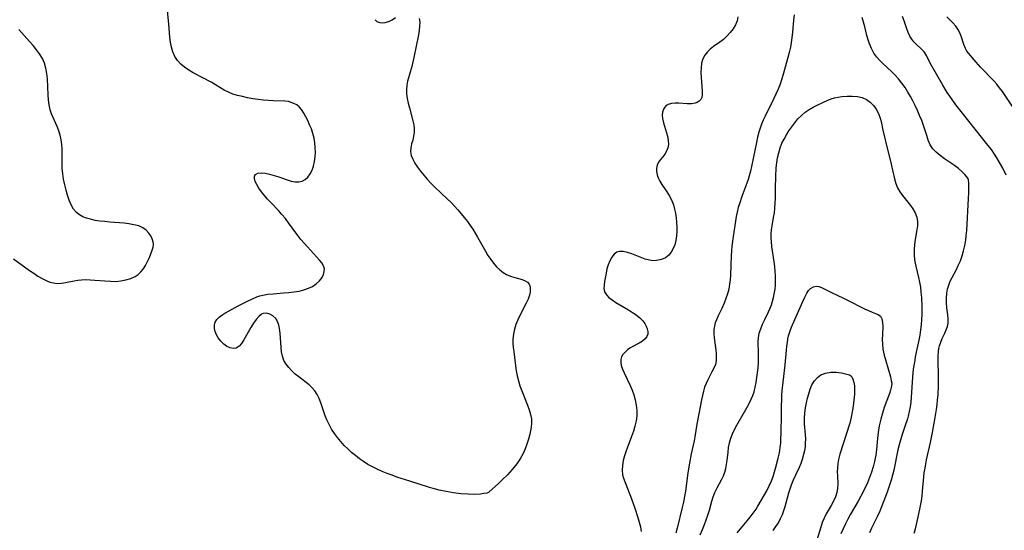
# Model space of a CAD drawing. Extents: x 1589302 to 1597504, y 2863029 to 2871231.
# Drawn here: x 1592271 to 1592608, y 2863992 to 2864166 of the extents above; entities that cross this region are included whole.
import ezdxf

# ---------------------------------------------------------------- set-up
doc = ezdxf.new("R2010")
doc.units = 0

msp = doc.modelspace()

# ---------------------------------------------------------------- linework, layer by layer
at = {"layer": 'WIL_059_Contours', "color": 0}
for points in [[(1592432, 2864004.73, 164), (1592431.8, 2864004.59, 164), (1592431.22, 2864004.4, 164), (1592430.29, 2864004.2, 164), (1592429.08, 2864004.03, 164), (1592427.12, 2864003.92, 164), (1592424.85, 2864003.96, 164), (1592422.38, 2864004.15, 164), (1592419.84, 2864004.47, 164), (1592417.33, 2864004.88, 164), (1592414.98, 2864005.37, 164), (1592412.9, 2864005.92, 164), (1592411.3, 2864006.41, 164), (1592404.95, 2864008.48, 164), (1592400.53, 2864009.86, 164), (1592398.82, 2864010.46, 164), (1592397.12, 2864011.1, 164), (1592395.44, 2864011.79, 164), (1592393.78, 2864012.52, 164), (1592392.15, 2864013.32, 164), (1592390.56, 2864014.2, 164), (1592389.09, 2864015.13, 164), (1592387.67, 2864016.13, 164), (1592386.29, 2864017.19, 164), (1592384.95, 2864018.31, 164), (1592383.66, 2864019.47, 164), (1592382.42, 2864020.69, 164), (1592381.26, 2864021.97, 164), (1592380.14, 2864023.35, 164), (1592379.11, 2864024.78, 164), (1592378.16, 2864026.27, 164), (1592377.3, 2864027.8, 164), (1592376.56, 2864029.37, 164), (1592375.99, 2864030.77, 164), (1592374.46, 2864035.27, 164), (1592373.9, 2864036.74, 164), (1592373.23, 2864038.12, 164), (1592372.42, 2864039.37, 164), (1592371.5, 2864040.41, 164), (1592370.45, 2864041.35, 164), (1592366.9, 2864044.09, 164), (1592365.69, 2864045.1, 164), (1592364.53, 2864046.15, 164), (1592363.48, 2864047.28, 164), (1592362.57, 2864048.47, 164), (1592361.85, 2864049.77, 164), (1592361.35, 2864051.17, 164), (1592361.05, 2864052.66, 164), (1592360.87, 2864054.21, 164), (1592360.56, 2864059.11, 164), (1592360.37, 2864060.67, 164), (1592360.13, 2864061.82, 164), (1592359.77, 2864062.86, 164), (1592359.03, 2864064.04, 164), (1592358.09, 2864064.96, 164), (1592357.02, 2864065.6, 164), (1592355.89, 2864065.91, 164), (1592354.78, 2864065.8, 164), (1592354.21, 2864065.54, 164), (1592353.24, 2864064.77, 164), (1592352.32, 2864063.7, 164), (1592351.44, 2864062.44, 164), (1592350.58, 2864061.05, 164), (1592348.16, 2864056.79, 164), (1592347.35, 2864055.56, 164), (1592346.49, 2864054.58, 164), (1592345.53, 2864053.97, 164), (1592344.52, 2864053.82, 164), (1592343.44, 2864054.03, 164), (1592342.35, 2864054.52, 164), (1592341.29, 2864055.26, 164), (1592340.26, 2864056.29, 164), (1592339.37, 2864057.49, 164), (1592338.8, 2864058.52, 164), (1592338.37, 2864059.59, 164), (1592338.13, 2864060.67, 164), (1592338.1, 2864061.82, 164), (1592338.38, 2864062.88, 164), (1592338.91, 2864063.73, 164), (1592339.66, 2864064.49, 164), (1592340.58, 2864065.21, 164), (1592341.62, 2864065.89, 164), (1592343.06, 2864066.74, 164), (1592346.18, 2864068.41, 164), (1592349.43, 2864070.01, 164), (1592351.05, 2864070.76, 164), (1592352.62, 2864071.44, 164), (1592353.64, 2864071.8, 164), (1592354.68, 2864072.1, 164), (1592356.37, 2864072.4, 164), (1592358.12, 2864072.57, 164), (1592361.69, 2864072.81, 164), (1592363.5, 2864072.96, 164), (1592365.28, 2864073.17, 164), (1592367.03, 2864073.46, 164), (1592368.71, 2864073.85, 164), (1592370.28, 2864074.4, 164), (1592371.65, 2864075.08, 164), (1592372.87, 2864075.92, 164), (1592374, 2864076.98, 164), (1592374.88, 2864078.14, 164), (1592375.39, 2864079.12, 164), (1592375.67, 2864080.12, 164), (1592375.68, 2864081.11, 164), (1592375.36, 2864082.1, 164), (1592374.78, 2864083.07, 164), (1592374.01, 2864084.05, 164), (1592369.86, 2864088.58, 164), (1592367.64, 2864091.15, 164), (1592366.57, 2864092.5, 164), (1592363.45, 2864096.85, 164), (1592362.36, 2864098.27, 164), (1592361.18, 2864099.66, 164), (1592359.94, 2864101.01, 164), (1592357.44, 2864103.63, 164), (1592356.24, 2864104.93, 164), (1592355.15, 2864106.19, 164), (1592354.15, 2864107.44, 164), (1592353.28, 2864108.67, 164), (1592352.56, 2864109.86, 164), (1592352.03, 2864110.97, 164), (1592351.77, 2864111.97, 164), (1592351.81, 2864112.76, 164), (1592352.16, 2864113.35, 164), (1592352.95, 2864113.75, 164), (1592354.08, 2864113.85, 164), (1592355.44, 2864113.74, 164), (1592356.95, 2864113.45, 164), (1592358.54, 2864113.04, 164), (1592360.16, 2864112.53, 164), (1592363, 2864111.51, 164), (1592364.36, 2864111.08, 164), (1592365.69, 2864110.81, 164), (1592366.95, 2864110.79, 164), (1592368.08, 2864111.07, 164), (1592369.11, 2864111.63, 164), (1592370.02, 2864112.42, 164), (1592370.82, 2864113.51, 164), (1592371.46, 2864114.79, 164), (1592371.95, 2864116.22, 164), (1592372.31, 2864117.74, 164), (1592372.53, 2864119.34, 164), (1592372.61, 2864120.95, 164), (1592372.57, 2864122.57, 164), (1592372.42, 2864124.2, 164), (1592372.15, 2864125.8, 164), (1592371.76, 2864127.38, 164), (1592371.25, 2864128.91, 164), (1592370.64, 2864130.37, 164), (1592369.98, 2864131.77, 164), (1592369.3, 2864133.1, 164), (1592368.62, 2864134.32, 164), (1592367.89, 2864135.53, 164), (1592367.06, 2864136.52, 164), (1592366.22, 2864137.15, 164), (1592365.25, 2864137.64, 164), (1592364.36, 2864137.99, 164), (1592363.4, 2864138.24, 164), (1592362.17, 2864138.39, 164), (1592358.29, 2864138.5, 164), (1592356.56, 2864138.6, 164), (1592354.8, 2864138.77, 164), (1592353.01, 2864138.99, 164), (1592351.22, 2864139.26, 164), (1592349.44, 2864139.58, 164), (1592347.7, 2864139.95, 164), (1592346, 2864140.37, 164), (1592344.37, 2864140.86, 164), (1592342.83, 2864141.44, 164), (1592341.43, 2864142.12, 164), (1592338.39, 2864144.03, 164), (1592337.13, 2864144.76, 164), (1592330.83, 2864148.13, 164), (1592329.3, 2864149.03, 164), (1592327.84, 2864150.01, 164), (1592326.53, 2864151.08, 164), (1592325.41, 2864152.3, 164), (1592324.52, 2864153.7, 164), (1592323.85, 2864155.24, 164), (1592323.36, 2864156.87, 164), (1592323.01, 2864158.56, 164), (1592322.8, 2864160.26, 164), (1592322.49, 2864164.71, 164), (1592321.76, 2864171.76, 164)], [(1592393.05, 2864166.28, 164), (1592393.66, 2864165.67, 164), (1592394.63, 2864165.26, 164), (1592395.74, 2864165.18, 164), (1592396.5, 2864165.28, 164), (1592397.7, 2864165.67, 164), (1592398.9, 2864166.27, 164), (1592400.05, 2864167.01, 164)], [(1592408.17, 2864166.7, 164), (1592408.32, 2864165.43, 164), (1592408.28, 2864164.01, 164), (1592408.12, 2864162.61, 164), (1592407.88, 2864161.15, 164), (1592406.26, 2864153.31, 164), (1592405.58, 2864150.29, 164), (1592404.84, 2864147.55, 164), (1592404.15, 2864145.29, 164), (1592403.84, 2864143.92, 164), (1592403.74, 2864142.43, 164), (1592403.83, 2864140.89, 164), (1592404.06, 2864139.32, 164), (1592404.39, 2864137.73, 164), (1592404.79, 2864136.14, 164), (1592405.99, 2864131.67, 164), (1592406.25, 2864130.36, 164), (1592406.38, 2864129.03, 164), (1592406.36, 2864127.72, 164), (1592406.21, 2864126.45, 164), (1592405.9, 2864125.08, 164), (1592405.53, 2864123.77, 164), (1592405.25, 2864122.48, 164), (1592405.16, 2864121.2, 164), (1592405.4, 2864119.87, 164), (1592405.92, 2864118.52, 164), (1592406.65, 2864117.16, 164), (1592407.55, 2864115.79, 164), (1592408.57, 2864114.43, 164), (1592409.69, 2864113.07, 164), (1592410.88, 2864111.72, 164), (1592412.13, 2864110.39, 164), (1592413.48, 2864109.05, 164), (1592417.65, 2864105.06, 164), (1592419.02, 2864103.7, 164), (1592420.2, 2864102.46, 164), (1592421.35, 2864101.19, 164), (1592422.47, 2864099.9, 164), (1592423.55, 2864098.58, 164), (1592424.6, 2864097.23, 164), (1592425.54, 2864095.93, 164), (1592426.44, 2864094.61, 164), (1592427.3, 2864093.26, 164), (1592428.12, 2864091.9, 164), (1592430.77, 2864087.06, 164), (1592431.65, 2864085.63, 164), (1592432.59, 2864084.25, 164), (1592433.56, 2864082.98, 164), (1592434.59, 2864081.8, 164), (1592435.68, 2864080.74, 164), (1592436.84, 2864079.83, 164), (1592438.04, 2864079.13, 164), (1592439.41, 2864078.57, 164), (1592440.79, 2864078.16, 164), (1592442.14, 2864077.8, 164), (1592443.4, 2864077.41, 164), (1592444.35, 2864077, 164), (1592445.13, 2864076.48, 164), (1592445.7, 2864075.82, 164), (1592446.05, 2864074.9, 164), (1592446.13, 2864074.02, 164), (1592446.04, 2864073.05, 164), (1592445.82, 2864072.03, 164), (1592445.35, 2864070.71, 164), (1592444.75, 2864069.35, 164), (1592442.55, 2864065.07, 164), (1592441.85, 2864063.59, 164), (1592441.23, 2864062.07, 164), (1592440.71, 2864060.42, 164), (1592440.35, 2864058.73, 164), (1592440.18, 2864057.03, 164), (1592440.19, 2864055.61, 164), (1592440.29, 2864054.18, 164), (1592440.46, 2864052.75, 164), (1592441.1, 2864047.9, 164), (1592441.35, 2864046.19, 164), (1592441.65, 2864044.49, 164), (1592442.04, 2864042.81, 164), (1592442.57, 2864041.06, 164), (1592443.18, 2864039.34, 164), (1592445.18, 2864034.4, 164), (1592445.75, 2864032.85, 164), (1592446.21, 2864031.3, 164), (1592446.5, 2864029.75, 164), (1592446.54, 2864028.03, 164), (1592446.36, 2864026.29, 164), (1592446, 2864024.55, 164), (1592445.52, 2864022.8, 164), (1592444.95, 2864021.05, 164), (1592444.39, 2864019.5, 164), (1592443.65, 2864017.86, 164), (1592442.68, 2864016.11, 164), (1592441.49, 2864014.34, 164), (1592439.96, 2864012.45, 164), (1592438.3, 2864010.66, 164), (1592436.64, 2864009.01, 164), (1592435.2, 2864007.65, 164), (1592432, 2864004.73, 164)], [(1592517.15, 2864167.25, 164), (1592516.88, 2864165.86, 164), (1592516.3, 2864164.49, 164), (1592515.5, 2864163.15, 164), (1592514.52, 2864161.87, 164), (1592513.41, 2864160.66, 164), (1592512.21, 2864159.54, 164), (1592510.95, 2864158.54, 164), (1592508.79, 2864157.09, 164), (1592507.7, 2864156.22, 164), (1592506.71, 2864155.24, 164), (1592505.87, 2864154.15, 164), (1592505.21, 2864152.94, 164), (1592504.75, 2864151.45, 164), (1592504.53, 2864149.85, 164), (1592504.48, 2864148.2, 164), (1592504.53, 2864146.53, 164), (1592504.93, 2864141.88, 164), (1592504.97, 2864140.72, 164), (1592504.82, 2864139.71, 164), (1592504.45, 2864138.98, 164), (1592503.88, 2864138.37, 164), (1592503.24, 2864137.96, 164), (1592502.49, 2864137.69, 164), (1592501.23, 2864137.51, 164), (1592499.84, 2864137.53, 164), (1592496.99, 2864137.71, 164), (1592495.64, 2864137.72, 164), (1592494.38, 2864137.59, 164), (1592493.27, 2864137.25, 164), (1592492.65, 2864136.88, 164), (1592492.14, 2864136.39, 164), (1592491.66, 2864135.62, 164), (1592491.38, 2864134.7, 164), (1592491.29, 2864133.62, 164), (1592491.39, 2864132.46, 164), (1592491.7, 2864130.99, 164), (1592493.04, 2864126.46, 164), (1592493.33, 2864124.98, 164), (1592493.38, 2864123.55, 164), (1592493.17, 2864122.4, 164), (1592492.77, 2864121.32, 164), (1592492.21, 2864120.33, 164), (1592491.47, 2864119.37, 164), (1592490.7, 2864118.46, 164), (1592490.02, 2864117.51, 164), (1592489.55, 2864116.51, 164), (1592489.3, 2864115.41, 164), (1592489.3, 2864114.34, 164), (1592489.5, 2864113.25, 164), (1592489.87, 2864112.14, 164), (1592490.4, 2864111.05, 164), (1592491.08, 2864109.94, 164), (1592492.64, 2864107.7, 164), (1592493.59, 2864106.2, 164), (1592494.43, 2864104.61, 164), (1592495.12, 2864102.93, 164), (1592495.52, 2864101.52, 164), (1592495.81, 2864100.06, 164), (1592496.04, 2864098.51, 164), (1592496.2, 2864096.95, 164), (1592496.28, 2864095.38, 164), (1592496.27, 2864093.83, 164), (1592496.16, 2864092.3, 164), (1592495.91, 2864090.78, 164), (1592495.54, 2864089.33, 164), (1592495.03, 2864087.98, 164), (1592494.37, 2864086.78, 164), (1592493.54, 2864085.76, 164), (1592492.38, 2864084.88, 164), (1592491.04, 2864084.27, 164), (1592490.46, 2864084.1, 164), (1592489.29, 2864083.89, 164), (1592488.1, 2864083.85, 164), (1592486.91, 2864083.99, 164), (1592485.46, 2864084.4, 164), (1592480.88, 2864086.2, 164), (1592479.38, 2864086.69, 164), (1592477.95, 2864086.98, 164), (1592476.63, 2864086.98, 164), (1592475.78, 2864086.74, 164), (1592474.79, 2864086.06, 164), (1592473.97, 2864085.07, 164), (1592473.29, 2864083.85, 164), (1592472.74, 2864082.49, 164), (1592472.33, 2864081.04, 164), (1592472.03, 2864079.54, 164), (1592471.54, 2864076.74, 164), (1592471.35, 2864075.49, 164), (1592471.32, 2864074.31, 164), (1592471.55, 2864073.22, 164), (1592472.15, 2864072.21, 164), (1592473.05, 2864071.28, 164), (1592474.17, 2864070.41, 164), (1592475.45, 2864069.56, 164), (1592479.71, 2864067.06, 164), (1592481.08, 2864066.19, 164), (1592482.38, 2864065.29, 164), (1592483.57, 2864064.33, 164), (1592484.59, 2864063.3, 164), (1592485.27, 2864062.4, 164), (1592485.8, 2864061.47, 164), (1592486.16, 2864060.53, 164), (1592486.33, 2864059.6, 164), (1592486.29, 2864058.73, 164), (1592486.04, 2864057.92, 164), (1592485.4, 2864057.08, 164), (1592484.49, 2864056.35, 164), (1592483.39, 2864055.68, 164), (1592480.99, 2864054.37, 164), (1592480.18, 2864053.88, 164), (1592479.42, 2864053.36, 164), (1592478.54, 2864052.62, 164), (1592477.81, 2864051.82, 164), (1592477.31, 2864050.93, 164), (1592477.07, 2864050.02, 164), (1592477.05, 2864049.04, 164), (1592477.23, 2864048.04, 164), (1592477.66, 2864046.79, 164), (1592478.24, 2864045.47, 164), (1592480.31, 2864041.14, 164), (1592480.97, 2864039.61, 164), (1592481.56, 2864038.03, 164), (1592482.06, 2864036.27, 164), (1592482.4, 2864034.47, 164), (1592482.58, 2864032.65, 164), (1592482.56, 2864030.84, 164), (1592482.33, 2864029.04, 164), (1592481.92, 2864027.26, 164), (1592481.4, 2864025.5, 164), (1592480.79, 2864023.75, 164), (1592478.92, 2864018.86, 164), (1592478.36, 2864017.17, 164), (1592477.94, 2864015.48, 164), (1592477.66, 2864013.82, 164), (1592477.57, 2864012.2, 164), (1592477.73, 2864010.66, 164), (1592478.05, 2864009.5, 164), (1592480.74, 2864002.45, 164), (1592481.89, 2863999.27, 164), (1592482.93, 2863996.06, 164), (1592483.39, 2863994.45, 164), (1592483.78, 2863992.83, 164), (1592484.08, 2863991.21, 164)], [(1592536.42, 2864167.89, 166), (1592536.19, 2864165.95, 166), (1592535.86, 2864162.04, 166), (1592535.65, 2864160.08, 166), (1592535.41, 2864158.48, 166), (1592535.11, 2864156.89, 166), (1592534.7, 2864155.11, 166), (1592534.24, 2864153.34, 166), (1592532.72, 2864147.96, 166), (1592532.17, 2864146.1, 166), (1592531.56, 2864144.26, 166), (1592530.89, 2864142.51, 166), (1592530.15, 2864140.8, 166), (1592529.35, 2864139.1, 166), (1592526.47, 2864133.3, 166), (1592525.83, 2864131.92, 166), (1592525.27, 2864130.55, 166), (1592524.77, 2864129.17, 166), (1592524.32, 2864127.77, 166), (1592523.88, 2864126.06, 166), (1592523.5, 2864124.33, 166), (1592521.83, 2864116.06, 166), (1592521.46, 2864114.46, 166), (1592521.04, 2864112.89, 166), (1592520.63, 2864111.6, 166), (1592520.17, 2864110.31, 166), (1592518.53, 2864105.86, 166), (1592517.68, 2864103.29, 166), (1592517.3, 2864101.99, 166), (1592516.91, 2864100.46, 166), (1592516.58, 2864098.93, 166), (1592516.3, 2864097.38, 166), (1592515.55, 2864092.09, 166), (1592515.13, 2864088.87, 166), (1592514.97, 2864087.17, 166), (1592514.86, 2864085.47, 166), (1592514.6, 2864078.91, 166), (1592514.5, 2864077.35, 166), (1592514.32, 2864075.81, 166), (1592514, 2864074.14, 166), (1592513.58, 2864072.49, 166), (1592513.06, 2864070.89, 166), (1592512.45, 2864069.32, 166), (1592511.62, 2864067.52, 166), (1592510.35, 2864064.95, 166), (1592509.79, 2864063.66, 166), (1592509.4, 2864062.55, 166), (1592509.1, 2864061.42, 166), (1592508.93, 2864060.28, 166), (1592508.9, 2864058.89, 166), (1592509.01, 2864057.49, 166), (1592509.63, 2864053.28, 166), (1592509.74, 2864052.12, 166), (1592509.77, 2864050.96, 166), (1592509.69, 2864049.65, 166), (1592509.44, 2864048.39, 166), (1592508.95, 2864047.07, 166), (1592508.28, 2864045.79, 166), (1592506.83, 2864043.15, 166), (1592506.26, 2864041.88, 166), (1592505.78, 2864040.56, 166), (1592505.36, 2864039.18, 166), (1592505, 2864037.77, 166), (1592504.68, 2864036.32, 166), (1592503.74, 2864031.45, 166), (1592503.13, 2864027.96, 166), (1592502.47, 2864023.61, 166), (1592502.2, 2864022.19, 166), (1592501.19, 2864017.85, 166), (1592500.55, 2864014.58, 166), (1592500.01, 2864011.25, 166), (1592499.2, 2864005.06, 166), (1592498.91, 2864003.21, 166), (1592498.53, 2864001.3, 166), (1592498.09, 2863999.4, 166), (1592496.36, 2863992.41, 166), (1592495.89, 2863990.72, 166)], [(1592596.05, 2864111.52, 166), (1592595.95, 2864111.9, 166), (1592595.51, 2864112.51, 166), (1592594.77, 2864113.33, 166), (1592593.78, 2864114.3, 166), (1592592.58, 2864115.35, 166), (1592591.21, 2864116.42, 166), (1592589.54, 2864117.58, 166), (1592587.82, 2864118.73, 166), (1592586.3, 2864119.81, 166), (1592584.93, 2864120.94, 166), (1592583.82, 2864122.12, 166), (1592582.94, 2864123.53, 166), (1592582.29, 2864125.05, 166), (1592581.73, 2864126.69, 166), (1592580.64, 2864130.13, 166), (1592580.02, 2864131.84, 166), (1592579.33, 2864133.56, 166), (1592578.58, 2864135.26, 166), (1592577.79, 2864136.95, 166), (1592577.01, 2864138.48, 166), (1592576.2, 2864139.99, 166), (1592575.33, 2864141.47, 166), (1592574.33, 2864143.07, 166), (1592573.25, 2864144.6, 166), (1592572.11, 2864146.07, 166), (1592570.88, 2864147.44, 166), (1592569.85, 2864148.46, 166), (1592566.65, 2864151.37, 166), (1592565.65, 2864152.38, 166), (1592564.73, 2864153.44, 166), (1592563.71, 2864154.88, 166), (1592562.85, 2864156.42, 166), (1592562.15, 2864158.06, 166), (1592561.69, 2864159.44, 166), (1592561.3, 2864160.87, 166), (1592560.59, 2864163.78, 166), (1592560.15, 2864165.38, 166), (1592559.66, 2864166.97, 166)], [(1592608.96, 2864113.05, 164), (1592607.73, 2864115.49, 164), (1592606.53, 2864117.71, 164), (1592605.76, 2864119.02, 164), (1592604.96, 2864120.3, 164), (1592603.86, 2864121.87, 164), (1592602.7, 2864123.4, 164), (1592593.96, 2864134.32, 164), (1592591.72, 2864137.19, 164), (1592590.65, 2864138.64, 164), (1592589.62, 2864140.12, 164), (1592588.79, 2864141.38, 164), (1592587.25, 2864143.93, 164), (1592582.96, 2864151.4, 164), (1592581.62, 2864154.08, 164), (1592580.87, 2864155.23, 164), (1592579.96, 2864156.21, 164), (1592578.11, 2864157.86, 164), (1592577.32, 2864158.68, 164), (1592576.6, 2864159.59, 164), (1592575.96, 2864160.69, 164), (1592575.42, 2864161.91, 164), (1592574.94, 2864163.2, 164), (1592574.03, 2864165.89, 164), (1592573.48, 2864167.4, 164)], [(1592611.31, 2864136.29, 162), (1592607.64, 2864141.72, 162), (1592606.66, 2864143.02, 162), (1592605.69, 2864144.19, 162), (1592604.67, 2864145.32, 162), (1592600.19, 2864150.09, 162), (1592597.93, 2864152.59, 162), (1592596.17, 2864154.66, 162), (1592595.52, 2864155.52, 162), (1592594.99, 2864156.41, 162), (1592594.43, 2864157.76, 162), (1592593.57, 2864160.59, 162), (1592593.07, 2864161.81, 162), (1592592.43, 2864162.99, 162), (1592591.65, 2864164.1, 162), (1592590.69, 2864165.18, 162), (1592588.58, 2864167.28, 162)], [(1592269.39, 2864084.52, 164), (1592274.84, 2864080.52, 164), (1592276.25, 2864079.54, 164), (1592277.66, 2864078.61, 164), (1592279.09, 2864077.77, 164), (1592280.53, 2864077.05, 164), (1592281.79, 2864076.56, 164), (1592283.05, 2864076.23, 164), (1592284.32, 2864076.08, 164), (1592285.72, 2864076.15, 164), (1592287.13, 2864076.39, 164), (1592290.04, 2864077.02, 164), (1592291.3, 2864077.21, 164), (1592292.58, 2864077.34, 164), (1592293.89, 2864077.39, 164), (1592295.54, 2864077.35, 164), (1592297.21, 2864077.24, 164), (1592300.57, 2864076.93, 164), (1592302.47, 2864076.8, 164), (1592304.35, 2864076.79, 164), (1592306.11, 2864076.94, 164), (1592307.81, 2864077.26, 164), (1592309.42, 2864077.76, 164), (1592310.91, 2864078.46, 164), (1592311.93, 2864079.17, 164), (1592312.84, 2864079.99, 164), (1592313.64, 2864080.92, 164), (1592314.5, 2864082.21, 164), (1592315.21, 2864083.58, 164), (1592315.81, 2864084.95, 164), (1592316.74, 2864087.47, 164), (1592317.06, 2864088.46, 164), (1592317.2, 2864089.41, 164), (1592317.09, 2864090.35, 164), (1592316.77, 2864091.33, 164), (1592316.26, 2864092.31, 164), (1592315.61, 2864093.27, 164), (1592314.69, 2864094.27, 164), (1592313.58, 2864095.1, 164), (1592312.16, 2864095.74, 164), (1592310.55, 2864096.17, 164), (1592308.8, 2864096.46, 164), (1592307.22, 2864096.64, 164), (1592302.26, 2864097.05, 164), (1592300.59, 2864097.2, 164), (1592298.91, 2864097.4, 164), (1592297.26, 2864097.65, 164), (1592295.68, 2864098, 164), (1592294.33, 2864098.39, 164), (1592293.08, 2864098.89, 164), (1592291.93, 2864099.51, 164), (1592290.92, 2864100.29, 164), (1592289.88, 2864101.5, 164), (1592289.05, 2864102.94, 164), (1592288.37, 2864104.52, 164), (1592287.8, 2864106.22, 164), (1592287.3, 2864107.99, 164), (1592286.85, 2864109.82, 164), (1592286.47, 2864111.68, 164), (1592286.17, 2864113.55, 164), (1592285.99, 2864115.44, 164), (1592285.94, 2864117.09, 164), (1592286, 2864122.01, 164), (1592285.91, 2864123.62, 164), (1592285.68, 2864125.21, 164), (1592285.33, 2864126.78, 164), (1592284.88, 2864128.3, 164), (1592284.32, 2864129.78, 164), (1592282.39, 2864134.03, 164), (1592281.87, 2864135.48, 164), (1592281.49, 2864137.14, 164), (1592281.26, 2864138.86, 164), (1592281.14, 2864140.62, 164), (1592280.93, 2864146.07, 164), (1592280.76, 2864147.91, 164), (1592280.45, 2864149.7, 164), (1592279.95, 2864151.43, 164), (1592279.21, 2864153.03, 164), (1592278.28, 2864154.55, 164), (1592277.21, 2864156.02, 164), (1592276.04, 2864157.46, 164), (1592274.82, 2864158.85, 164), (1592271.15, 2864162.9, 164)], [(1592504.22, 2863990.15, 168), (1592505.02, 2863991.87, 168), (1592505.75, 2863993.62, 168), (1592506.33, 2863995.2, 168), (1592506.85, 2863996.79, 168), (1592507.39, 2863998.56, 168), (1592508.27, 2864001.63, 168), (1592508.74, 2864003.12, 168), (1592509.29, 2864004.56, 168), (1592510.03, 2864006.12, 168), (1592511.66, 2864009.13, 168), (1592512.23, 2864010.32, 168), (1592512.7, 2864011.54, 168), (1592513.05, 2864012.82, 168), (1592513.29, 2864014.13, 168), (1592513.46, 2864015.47, 168), (1592513.78, 2864018.42, 168), (1592513.99, 2864020, 168), (1592514.28, 2864021.57, 168), (1592514.69, 2864023.12, 168), (1592515.27, 2864024.64, 168), (1592515.97, 2864026.13, 168), (1592516.77, 2864027.61, 168), (1592519.41, 2864032.15, 168), (1592520.29, 2864033.71, 168), (1592521.11, 2864035.29, 168), (1592521.69, 2864036.5, 168), (1592522.21, 2864037.72, 168), (1592522.66, 2864038.97, 168), (1592523.1, 2864040.58, 168), (1592523.43, 2864042.22, 168), (1592523.68, 2864043.87, 168), (1592524.05, 2864047.23, 168), (1592524.17, 2864048.91, 168), (1592524.23, 2864050.53, 168), (1592524.24, 2864052.13, 168), (1592524.1, 2864056.2, 168), (1592524.16, 2864057.43, 168), (1592524.45, 2864059.02, 168), (1592524.95, 2864060.6, 168), (1592525.58, 2864062.16, 168), (1592526.31, 2864063.71, 168), (1592527.6, 2864066.32, 168), (1592528.19, 2864067.62, 168), (1592528.59, 2864068.7, 168), (1592528.98, 2864070.01, 168), (1592529.29, 2864071.31, 168), (1592529.85, 2864074.06, 168), (1592529.99, 2864075.51, 168), (1592530.03, 2864077.04, 168), (1592529.98, 2864078.62, 168), (1592529.89, 2864080.24, 168), (1592529.77, 2864081.85, 168), (1592529.61, 2864083.48, 168), (1592528.81, 2864088.65, 168), (1592528.6, 2864090.36, 168), (1592528.52, 2864091.71, 168), (1592528.52, 2864093.05, 168), (1592528.62, 2864094.37, 168), (1592528.82, 2864095.73, 168), (1592529.37, 2864098.62, 168), (1592529.63, 2864100.18, 168), (1592529.83, 2864101.77, 168), (1592529.94, 2864103.47, 168), (1592529.98, 2864105.2, 168), (1592530, 2864108.68, 168), (1592530.1, 2864112.64, 168), (1592530.28, 2864115.65, 168), (1592530.46, 2864117.34, 168), (1592530.72, 2864119.01, 168), (1592531.1, 2864120.73, 168), (1592531.59, 2864122.41, 168), (1592532.22, 2864124.03, 168), (1592532.93, 2864125.47, 168), (1592533.73, 2864126.87, 168), (1592534.6, 2864128.23, 168), (1592535.58, 2864129.65, 168), (1592536.61, 2864131.03, 168), (1592537.7, 2864132.33, 168), (1592538.86, 2864133.55, 168), (1592540.12, 2864134.63, 168), (1592541.48, 2864135.55, 168), (1592542.91, 2864136.37, 168), (1592544.06, 2864136.97, 168), (1592546.38, 2864138.1, 168), (1592547.69, 2864138.68, 168), (1592549.03, 2864139.18, 168), (1592550.22, 2864139.52, 168), (1592551.43, 2864139.78, 168), (1592552.66, 2864139.97, 168), (1592554.49, 2864140.13, 168), (1592556.29, 2864140.14, 168), (1592558.04, 2864139.99, 168), (1592559.69, 2864139.62, 168), (1592561.19, 2864138.99, 168), (1592562.44, 2864138.09, 168), (1592563.52, 2864136.95, 168), (1592564.44, 2864135.63, 168), (1592565.21, 2864134.18, 168), (1592565.79, 2864132.63, 168), (1592566.11, 2864131.41, 168), (1592566.74, 2864128.53, 168), (1592567.53, 2864125.16, 168), (1592569.6, 2864116.82, 168), (1592570.73, 2864111.86, 168), (1592571.19, 2864110.27, 168), (1592571.8, 2864108.77, 168), (1592572.55, 2864107.43, 168), (1592573.42, 2864106.17, 168), (1592576.15, 2864102.74, 168), (1592576.97, 2864101.57, 168), (1592577.76, 2864100.18, 168), (1592578.32, 2864098.74, 168), (1592578.62, 2864097.27, 168), (1592578.61, 2864095.83, 168), (1592578.4, 2864094.35, 168), (1592577.83, 2864091.14, 168), (1592577.59, 2864089.41, 168), (1592577.45, 2864087.66, 168), (1592577.42, 2864085.89, 168), (1592577.56, 2864084.13, 168), (1592577.74, 2864083.05, 168), (1592577.98, 2864081.96, 168), (1592578.95, 2864078.13, 168), (1592579.29, 2864076.49, 168), (1592579.57, 2864074.83, 168), (1592579.77, 2864073.14, 168), (1592579.91, 2864071.32, 168), (1592580.02, 2864068.14, 168), (1592580.02, 2864065.45, 168), (1592579.94, 2864063.69, 168), (1592579.8, 2864061.93, 168), (1592579.61, 2864060.17, 168), (1592579.36, 2864058.42, 168), (1592579.04, 2864056.69, 168), (1592578.15, 2864052.59, 168), (1592577.81, 2864050.85, 168), (1592577.51, 2864049.14, 168), (1592577.25, 2864047.43, 168), (1592577.04, 2864045.71, 168), (1592576.88, 2864044, 168), (1592576.45, 2864037.14, 168), (1592576.28, 2864035.44, 168), (1592576.06, 2864033.84, 168), (1592575.77, 2864032.26, 168), (1592575.4, 2864030.7, 168), (1592575.13, 2864029.73, 168), (1592574.31, 2864027.2, 168), (1592573.24, 2864024.06, 168), (1592572.74, 2864022.47, 168), (1592572.29, 2864020.88, 168), (1592571.88, 2864019.12, 168), (1592570.45, 2864012.16, 168), (1592570.05, 2864010.45, 168), (1592569.59, 2864008.75, 168), (1592568.83, 2864006.35, 168), (1592568.24, 2864004.74, 168), (1592565.68, 2863998.14, 168), (1592564.95, 2863996.48, 168), (1592562.88, 2863992.38, 168), (1592562.15, 2863990.83, 168)], [(1592577.45, 2863990.62, 166), (1592577.87, 2863992.12, 166), (1592578.24, 2863993.64, 166), (1592578.92, 2863996.68, 166), (1592579.61, 2864000.06, 166), (1592579.91, 2864001.75, 166), (1592580.16, 2864003.45, 166), (1592580.33, 2864005.08, 166), (1592580.75, 2864009.97, 166), (1592580.93, 2864011.44, 166), (1592581.16, 2864012.9, 166), (1592581.43, 2864014.35, 166), (1592581.72, 2864015.69, 166), (1592583.08, 2864021.69, 166), (1592583.76, 2864025.04, 166), (1592584.67, 2864030.22, 166), (1592585.11, 2864033.01, 166), (1592585.32, 2864034.64, 166), (1592585.48, 2864036.29, 166), (1592585.61, 2864037.94, 166), (1592585.75, 2864041.25, 166), (1592585.76, 2864044.57, 166), (1592585.64, 2864049.54, 166), (1592585.64, 2864051.22, 166), (1592585.76, 2864052.85, 166), (1592585.91, 2864053.82, 166), (1592586.14, 2864054.77, 166), (1592586.55, 2864056.04, 166), (1592587.05, 2864057.26, 166), (1592587.9, 2864059.05, 166), (1592588.4, 2864060.2, 166), (1592588.8, 2864061.35, 166), (1592589.04, 2864062.52, 166), (1592589.09, 2864063.87, 166), (1592588.96, 2864065.28, 166), (1592588.66, 2864067.73, 166), (1592588.53, 2864069.37, 166), (1592588.52, 2864071.04, 166), (1592588.64, 2864072.71, 166), (1592588.89, 2864074.11, 166), (1592589.28, 2864075.48, 166), (1592589.82, 2864076.83, 166), (1592590.46, 2864078.16, 166), (1592591.88, 2864080.8, 166), (1592592.55, 2864082.16, 166), (1592593.25, 2864083.8, 166), (1592593.85, 2864085.51, 166), (1592594.36, 2864087.25, 166), (1592594.78, 2864089.04, 166), (1592595.09, 2864090.85, 166), (1592595.28, 2864092.39, 166), (1592595.42, 2864094.13, 166), (1592596.06, 2864105.14, 166), (1592596.13, 2864107.21, 166), (1592596.14, 2864108.96, 166), (1592596.12, 2864110.33, 166), (1592596.05, 2864111.52, 166)], [(1592516.93, 2863990.73, 170), (1592518.01, 2863992.11, 170), (1592520.33, 2863994.83, 170), (1592521.4, 2863996.13, 170), (1592522.41, 2863997.47, 170), (1592523.35, 2863998.86, 170), (1592524.02, 2863999.95, 170), (1592527.01, 2864005.16, 170), (1592527.87, 2864006.82, 170), (1592528.63, 2864008.55, 170), (1592529.19, 2864010.07, 170), (1592529.68, 2864011.62, 170), (1592530.12, 2864013.19, 170), (1592530.91, 2864016.32, 170), (1592531.33, 2864018.13, 170), (1592531.65, 2864019.95, 170), (1592531.79, 2864021.43, 170), (1592531.99, 2864026.32, 170), (1592532.07, 2864029.78, 170), (1592532.09, 2864034.43, 170), (1592532.13, 2864036.12, 170), (1592532.2, 2864037.8, 170), (1592532.31, 2864039.49, 170), (1592532.48, 2864041.25, 170), (1592533.31, 2864048.24, 170), (1592533.76, 2864053.3, 170), (1592533.9, 2864054.6, 170), (1592534.07, 2864055.88, 170), (1592534.28, 2864057.14, 170), (1592534.49, 2864058.14, 170), (1592535, 2864059.86, 170), (1592535.47, 2864061.11, 170), (1592536.62, 2864063.77, 170), (1592539.36, 2864069.88, 170), (1592540.07, 2864071.39, 170), (1592540.78, 2864072.74, 170), (1592541.36, 2864073.66, 170), (1592542, 2864074.38, 170), (1592542.98, 2864074.96, 170), (1592544.08, 2864075.14, 170), (1592544.88, 2864075.02, 170), (1592545.7, 2864074.74, 170), (1592549.39, 2864072.81, 170), (1592553.09, 2864071.1, 170), (1592554.61, 2864070.36, 170), (1592560.48, 2864067.38, 170), (1592561.8, 2864066.77, 170), (1592563.03, 2864066.26, 170), (1592564.19, 2864065.84, 170), (1592565.18, 2864065.42, 170), (1592565.94, 2864064.86, 170), (1592566.44, 2864063.94, 170), (1592566.67, 2864062.75, 170), (1592566.72, 2864061.35, 170), (1592566.58, 2864058.51, 170), (1592566.54, 2864057.02, 170), (1592566.6, 2864055.36, 170), (1592566.79, 2864053.6, 170), (1592567.19, 2864051.58, 170), (1592567.72, 2864049.58, 170), (1592569.33, 2864044.17, 170), (1592569.64, 2864042.81, 170), (1592569.76, 2864042, 170), (1592569.78, 2864041.48, 170), (1592569.71, 2864041.3, 170)], [(1592529.23, 2863991.59, 172), (1592530.15, 2863992.89, 172), (1592530.99, 2863994.24, 172), (1592531.75, 2863995.63, 172), (1592532.4, 2863997.06, 172), (1592532.89, 2863998.39, 172), (1592533.3, 2863999.76, 172), (1592534.58, 2864004.48, 172), (1592535.03, 2864005.83, 172), (1592535.52, 2864007.18, 172), (1592536.21, 2864008.94, 172), (1592536.95, 2864010.59, 172), (1592538.2, 2864013.27, 172), (1592538.78, 2864014.62, 172), (1592539.28, 2864015.98, 172), (1592539.76, 2864017.67, 172), (1592540.03, 2864018.91, 172), (1592540.23, 2864020.16, 172), (1592540.33, 2864021.42, 172), (1592540.34, 2864022.91, 172), (1592540.26, 2864024.41, 172), (1592539.98, 2864028.05, 172), (1592539.94, 2864029.93, 172), (1592540.04, 2864031.8, 172), (1592540.27, 2864033.53, 172), (1592540.6, 2864035.24, 172), (1592540.96, 2864036.81, 172), (1592541.37, 2864038.36, 172), (1592541.84, 2864039.87, 172), (1592542.47, 2864041.34, 172), (1592543.34, 2864042.73, 172), (1592544.36, 2864043.86, 172), (1592545.57, 2864044.76, 172), (1592547.07, 2864045.43, 172), (1592548.93, 2864045.74, 172), (1592550.82, 2864045.71, 172), (1592552.56, 2864045.46, 172), (1592554.01, 2864045.14, 172), (1592555.38, 2864044.76, 172)], [(1592555.38, 2864044.76, 172), (1592555.68, 2864044.61, 172), (1592556.08, 2864044.11, 172), (1592556.51, 2864043.3, 172), (1592556.86, 2864042.21, 172), (1592557.04, 2864041.04, 172), (1592557.09, 2864039.7, 172), (1592557.03, 2864038.23, 172), (1592556.84, 2864036.19, 172), (1592556.56, 2864034.06, 172), (1592556.26, 2864032.14, 172), (1592555.91, 2864030.29, 172), (1592555.44, 2864028.29, 172), (1592554.35, 2864024.71, 172), (1592552.06, 2864017.66, 172), (1592551.59, 2864015.88, 172), (1592551.34, 2864014.44, 172), (1592551.19, 2864013.01, 172), (1592551.14, 2864011.59, 172), (1592551.17, 2864010.25, 172), (1592551.31, 2864007.49, 172), (1592551.26, 2864006.08, 172), (1592550.99, 2864004.59, 172), (1592550.51, 2864003.12, 172), (1592549.82, 2864001.61, 172), (1592549.01, 2864000.13, 172), (1592547.35, 2863997.27, 172), (1592546.63, 2863995.85, 172), (1592546.03, 2863994.34, 172), (1592545.51, 2863992.77, 172), (1592543.63, 2863986.45, 172)], [(1592569.71, 2864041.3, 170), (1592569.74, 2864041.06, 170), (1592569.63, 2864040.45, 170), (1592569.39, 2864039.57, 170), (1592568.99, 2864038.38, 170), (1592567.22, 2864033.61, 170), (1592566.58, 2864031.69, 170), (1592566.03, 2864029.7, 170), (1592565.52, 2864027.34, 170), (1592565.16, 2864025.07, 170), (1592564.93, 2864023.01, 170), (1592564.57, 2864019.24, 170), (1592564.32, 2864017.37, 170), (1592564.13, 2864016.28, 170), (1592563.9, 2864015.2, 170), (1592563.42, 2864013.33, 170), (1592562.85, 2864011.48, 170), (1592562.19, 2864009.65, 170), (1592561.44, 2864007.86, 170), (1592560.23, 2864005.31, 170), (1592558.24, 2864001.57, 170), (1592555.66, 2863997.11, 170), (1592554.78, 2863995.48, 170), (1592553.95, 2863993.82, 170), (1592553.16, 2863992.14, 170), (1592552.42, 2863990.44, 170)]]:
    msp.add_polyline3d(points, dxfattribs=at)

doc.saveas('drawing.dxf')
